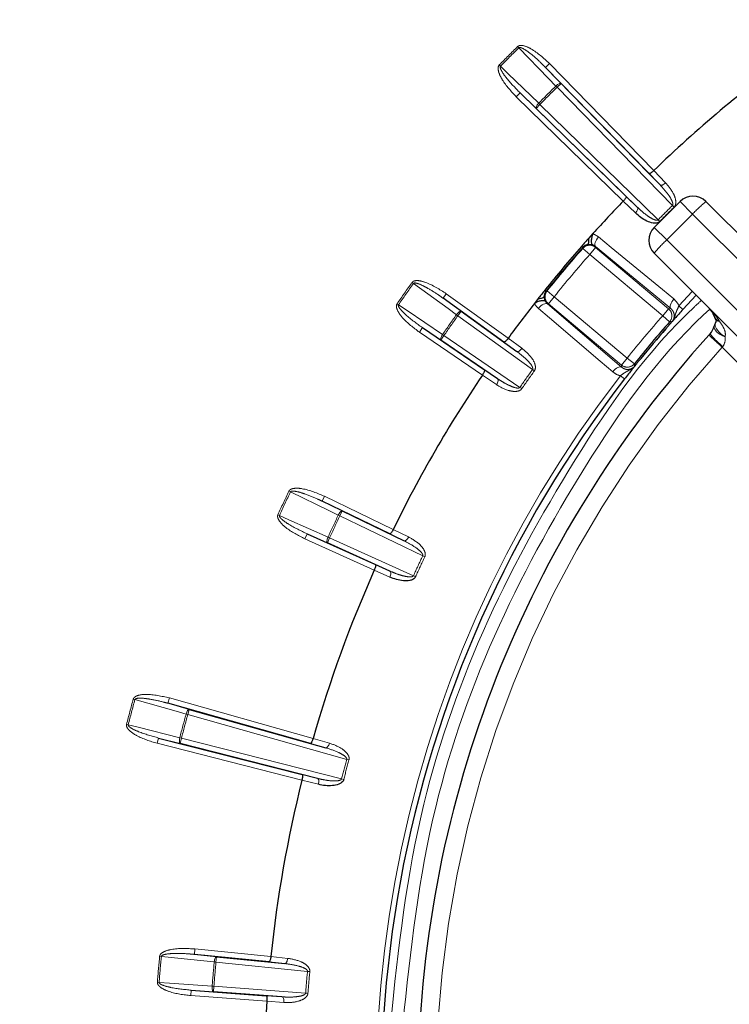
# Model space of a CAD drawing. Units: millimetres. Extents: x 14 to 2145, y 14 to 1383.
# Drawn here: x 758 to 778, y 538 to 565 of the extents above; entities that cross this region are included whole.
import ezdxf

# ---------------------------------------------------------------- set-up
doc = ezdxf.new("R2010")
doc.units = ezdxf.units.MM
doc.linetypes.add('PHANTOM', pattern=[12.7, 6.35, -1.27, 1.27, -1.27, 1.27, -1.27])
doc.styles.add('SLDTEXTSTYLE0', font='TXT', dxfattribs={"width": 0.75})
doc.dimstyles.new('SLDDIMSTYLE1', dxfattribs={"dimtxt": 11.90625, "dimasz": 12.7, "dimexe": 0, "dimexo": 0.0625, "dimgap": 2.976562, "dimtad": 0, "dimtih": 1, "dimtoh": 1, "dimdec": 1, "dimrnd": 1e-09, "dimzin": 12, "dimdsep": 46, "dimtxsty": 'SLDTEXTSTYLE0', "dimsah": 1, "dimcen": 0.09, "dimadec": 0, "dimazin": 3, "dimtfac": 1, "dimtdec": 1, "dimtofl": 0, "dimtmove": 0, "dimatfit": 3, "dimfxl": 0, "dimfrac": 2, "dimtolj": 1, "dimtzin": 12, "dimarcsym": 0})

# ---------------------------------------------------------------- blocks, each defined once
blk = doc.blocks.new('_D_6')
at = {"color": 7, "linetype": 'Continuous', "lineweight": 18, "ltscale": 5}
for p, q in [((820.367, 814.35), (657.208, 814.35)), ((663.558, 814.35), (663.558, 592.465)), ((654.761, 590.05), (651.139, 590.05)), ((651.139, 590.05), (651.139, 571.133)), ((672.355, 590.05), (675.977, 590.05)), ((675.977, 590.05), (675.977, 571.133)), ((651.139, 571.133), (654.761, 571.133)), ((675.977, 571.133), (672.355, 571.133)), ((663.558, 330.957), (663.558, 552.843)), ((819.69, 330.957), (657.208, 330.957))]:
    blk.add_line(p, q, dxfattribs=at)
for points in [[(663.558, 814.35), (661.653, 801.65), (665.463, 801.65)], [(663.558, 330.957), (665.463, 343.657), (661.653, 343.657)]]:
    blk.add_solid(points, dxfattribs=at)
at = {"color": 7, "linetype": 'Continuous', "lineweight": 18, "ltscale": 5, "char_height": 11.9062, "attachment_point": 1, "style": 'SLDTEXTSTYLE0'}
for s, insert in [('19', (654.761, 586.48)), ('483.4', (643.769, 568.191))]:
    blk.add_mtext(s, dxfattribs=dict(at, insert=insert))
blk = doc.blocks.new('_D_7')
at = {"color": 7, "linetype": 'Continuous', "lineweight": 18, "ltscale": 5}
for p, q in [((820.367, 814.35), (614.174, 814.35)), ((620.524, 814.35), (620.524, 534.665)), ((605.134, 532.25), (601.512, 532.25)), ((601.512, 532.25), (601.512, 513.333)), ((635.914, 532.25), (639.535, 532.25)), ((639.535, 532.25), (639.535, 513.333)), ((601.512, 513.333), (605.134, 513.333)), ((639.535, 513.333), (635.914, 513.333)), ((620.524, 215.357), (620.524, 495.043)), ((759.19, 215.357), (614.174, 215.357))]:
    blk.add_line(p, q, dxfattribs=at)
for points in [[(620.524, 814.35), (618.619, 801.65), (622.429, 801.65)], [(620.524, 215.357), (622.429, 228.057), (618.619, 228.057)]]:
    blk.add_solid(points, dxfattribs=at)
at = {"color": 7, "linetype": 'Continuous', "lineweight": 18, "ltscale": 5, "char_height": 11.9062, "attachment_point": 1, "style": 'SLDTEXTSTYLE0'}
for s, insert in [('23.6', (605.134, 528.68)), ('599', (607.328, 510.391))]:
    blk.add_mtext(s, dxfattribs=dict(at, insert=insert))

msp = doc.modelspace()

# ---------------------------------------------------------------- linework, layer by layer
at = {"color": 8, "linetype": 'PHANTOM', "lineweight": 18, "ltscale": 5}
for p, q in [((771.943546, 564.555832), (771.910304, 564.58967)), ((771.441387, 564.053674), (771.407549, 564.086915)), ((772.673071, 564.019371), (772.780451, 564.124098)), ((772.780451, 564.124098), (775.631622, 561.200679)), ((772.673071, 564.019371), (773.096219, 563.582967)), ((772.988839, 563.47824), (772.955589, 563.51207)), ((773.096219, 563.582967), (772.988839, 563.47824)), ((771.977848, 563.324148), (771.873122, 563.216768)), ((774.79654, 560.365597), (771.873122, 563.216768)), ((772.414252, 562.901), (771.977848, 563.324148)), ((776.141023, 560.24618), (772.988839, 563.47824)), ((772.518979, 563.00838), (772.414252, 562.901)), ((772.518979, 563.00838), (772.485149, 563.04163)), ((772.518979, 563.00838), (775.751039, 559.856196)), ((775.803136, 560.807458), (775.501023, 561.119759)), ((775.631511, 561.200572), (775.954578, 560.866609)), ((775.13061, 560.042641), (774.796648, 560.365708)), ((774.87746, 560.496196), (775.189761, 560.194084)), ((776.691618, 560.012708), (776.350403, 560.353923)), ((776.691618, 560.012708), (775.984511, 559.305602)), ((776.185483, 560.200992), (776.141023, 560.24618)), ((794.625499, 542.078827), (776.691618, 560.012708)), ((775.796227, 559.811736), (775.751039, 559.856196)), ((773.966478, 559.47658), (774.121084, 559.390263)), ((775.643296, 559.646816), (775.984511, 559.305602)), ((775.984511, 559.305602), (793.918392, 541.37172)), ((773.657991, 559.129844), (773.690267, 559.10151)), ((773.880196, 558.909371), (773.692257, 559.074173)), ((774.040868, 559.100853), (773.880196, 558.909371)), ((774.038799, 559.127942), (773.961609, 559.170195)), ((776.096606, 557.429556), (774.038799, 559.127942)), ((774.040868, 559.100853), (776.037911, 557.425135)), ((775.877239, 557.233653), (773.880196, 558.909371)), ((769.020569, 558.142486), (769.059168, 558.114917)), ((769.958151, 557.834482), (769.870507, 557.712758)), ((769.958151, 557.834482), (771.649014, 556.617031)), ((772.654745, 557.934221), (772.688253, 557.907356)), ((772.71552, 557.910143), (772.910454, 557.753677)), ((776.321008, 557.503672), (776.685084, 557.897921)), ((769.870507, 557.712758), (770.362774, 557.356138)), ((772.910454, 557.753677), (772.749781, 557.562195)), ((772.910454, 557.753677), (774.907496, 556.077959)), ((768.612756, 557.560069), (768.651864, 557.533226)), ((770.362774, 557.356138), (770.27513, 557.234414)), ((772.722744, 557.559529), (774.752663, 555.827906)), ((774.746824, 555.886477), (772.749781, 557.562195)), ((775.877239, 557.233653), (776.037911, 557.425135)), ((776.427845, 557.406665), (776.321008, 557.503672)), ((770.236523, 557.261973), (770.27513, 557.234414)), ((772.315862, 555.76505), (770.27513, 557.234414)), ((776.064886, 557.068518), (775.877239, 557.233653)), ((769.222857, 556.784373), (769.307264, 556.908364)), ((770.945196, 555.611875), (769.222857, 556.784373)), ((769.810742, 556.567755), (769.307264, 556.908364)), ((769.89515, 556.691746), (769.810742, 556.567755)), ((769.856048, 556.718599), (769.89515, 556.691746)), ((769.89515, 556.691746), (771.973872, 555.276638)), ((771.885968, 556.259411), (771.534383, 556.514737)), ((771.648923, 556.616906), (772.024894, 556.343869)), ((777.517572, 556.392264), (777.502254, 556.373645)), ((793.220965, 540.654934), (777.502254, 556.373645)), ((774.746824, 555.886477), (774.907496, 556.077959)), ((774.907496, 556.077959), (775.102707, 555.921838)), ((771.002114, 555.754579), (771.362292, 555.511524)), ((772.315862, 555.76505), (772.367468, 555.728234)), ((771.330443, 555.35209), (770.945283, 555.612003)), ((774.832725, 555.505675), (774.718639, 555.594043)), ((771.973872, 555.276638), (772.026117, 555.240735)), ((765.655905, 552.438654), (765.698706, 552.418206)), ((766.632728, 552.298139), (766.567553, 552.163044)), ((766.632728, 552.298139), (768.509311, 551.392798)), ((766.567553, 552.163044), (767.114267, 551.897324)), ((765.355424, 551.794269), (765.398599, 551.774625)), ((767.006286, 551.782666), (767.049092, 551.762229)), ((767.114267, 551.897324), (767.049092, 551.762229)), ((769.313973, 550.669558), (767.049092, 551.762229)), ((768.509243, 551.392659), (768.926915, 551.189057)), ((766.090954, 551.1363), (766.152548, 551.273064)), ((767.990729, 550.280696), (766.090954, 551.1363)), ((766.707524, 551.025059), (766.152548, 551.273064)), ((766.769118, 551.161823), (766.707524, 551.025059)), ((766.725948, 551.181478), (766.769118, 551.161823)), ((766.769118, 551.161823), (769.06199, 550.129179)), ((768.804765, 551.081758), (768.414185, 551.272153)), ((769.313973, 550.669558), (769.371189, 550.642263)), ((768.022003, 550.431116), (768.418915, 550.254298)), ((768.415235, 550.091755), (767.990792, 550.280838)), ((769.06199, 550.129179), (769.119677, 550.102894)), ((761.446594, 546.742185), (761.400887, 546.754869)), ((762.346612, 546.642358), (762.387243, 546.786745)), ((762.346612, 546.642358), (762.931272, 546.475996)), ((762.387243, 546.786745), (766.318139, 545.680575)), ((762.890641, 546.33161), (762.844931, 546.344282)), ((762.931272, 546.475996), (762.890641, 546.33161)), ((767.236543, 545.108656), (762.890641, 546.33161)), ((761.262791, 546.056223), (761.216866, 546.068092)), ((762.092143, 545.692667), (762.055137, 545.547309)), ((766.012477, 544.539832), (762.055137, 545.547309)), ((762.681654, 545.544411), (762.092143, 545.692667)), ((762.71866, 545.689769), (762.672738, 545.701649)), ((762.71866, 545.689769), (762.681654, 545.544411)), ((762.71866, 545.689769), (767.093798, 544.575927)), ((766.663284, 545.425793), (766.245497, 545.545197)), ((766.318096, 545.680426), (766.764862, 545.55274)), ((767.29764, 545.091751), (767.236543, 545.108656)), ((766.017257, 544.693394), (766.438773, 544.587907)), ((766.463269, 544.427179), (766.012515, 544.539982)), ((767.155162, 544.560018), (767.093798, 544.575927)), ((763.087867, 539.928628), (763.072827, 539.779389)), ((763.087867, 539.928628), (765.160923, 539.719715)), ((762.121895, 539.726576), (762.169108, 539.722)), ((763.072827, 539.779389), (763.677453, 539.716681)), ((763.615199, 539.572006), (763.662413, 539.567443)), ((763.677453, 539.716681), (763.662413, 539.567443)), ((766.164421, 539.315302), (763.662413, 539.567443)), ((765.544941, 539.528484), (765.112796, 539.573811)), ((765.160907, 539.719561), (765.623026, 539.67109)), ((766.164421, 539.315302), (766.227521, 539.309222)), ((762.059927, 539.018281), (762.107218, 539.014589)), ((762.976138, 538.651559), (762.987242, 538.801142)), ((763.593571, 538.757906), (762.987242, 538.801142)), ((763.557385, 538.911193), (763.604675, 538.907488)), ((763.604675, 538.907488), (763.593571, 538.757906)), ((763.604675, 538.907488), (766.112455, 538.721329)), ((765.053977, 538.497316), (762.976138, 538.651559)), ((765.031917, 538.64936), (765.465368, 538.618957)), ((765.517503, 538.464959), (765.053988, 538.49747)), ((766.112455, 538.721329), (766.175652, 538.71636))]:
    msp.add_line(p, q, dxfattribs=at)
at = {"color": 7, "linetype": 'Continuous', "lineweight": 25, "ltscale": 5}
for p, q in [((775.501023, 561.119759), (772.673071, 564.019371)), ((773.096219, 563.582967), (775.803136, 560.807458)), ((771.977848, 563.324148), (774.87746, 560.496196)), ((775.189761, 560.194084), (772.414252, 562.901)), ((775.631622, 561.200679), (775.631511, 561.200572)), ((774.796648, 560.365708), (774.79654, 560.365597)), ((776.350403, 560.353923), (775.643296, 559.646816)), ((777.05751, 560.353923), (794.973763, 542.43767)), ((773.966478, 559.47658), (773.855079, 559.352436)), ((793.559549, 541.023457), (775.643296, 558.939709)), ((771.534383, 556.514737), (769.870507, 557.712758)), ((772.469759, 557.701475), (772.366844, 557.570211)), ((776.427873, 557.406639), (776.787202, 557.795803)), ((770.362774, 557.356138), (771.885968, 556.259411)), ((769.307264, 556.908364), (771.002114, 555.754579)), ((776.082784, 557.016064), (776.080029, 557.013043)), ((771.362292, 555.511524), (769.810742, 556.567755)), ((771.649014, 556.617031), (771.648923, 556.616906)), ((777.137777, 556.703064), (777.170589, 556.739246)), ((775.159969, 555.916558), (775.157472, 555.913321)), ((770.945283, 555.612003), (770.945196, 555.611875)), ((768.414185, 551.272153), (766.567553, 552.163044)), ((767.114267, 551.897324), (768.804765, 551.081758)), ((768.509311, 551.392798), (768.509243, 551.392659)), ((766.152548, 551.273064), (768.022003, 550.431116)), ((768.418915, 550.254298), (766.707524, 551.025059)), ((767.990792, 550.280838), (767.990729, 550.280696)), ((766.245497, 545.545197), (762.346612, 546.642358)), ((762.931272, 546.475996), (766.663284, 545.425793)), ((762.092143, 545.692667), (766.017257, 544.693394)), ((766.438773, 544.587907), (762.681654, 545.544411)), ((766.318139, 545.680575), (766.318096, 545.680426)), ((766.012515, 544.539982), (766.012477, 544.539832)), ((765.112796, 539.573811), (763.072827, 539.779389)), ((763.677453, 539.716681), (765.544941, 539.528484)), ((765.160923, 539.719715), (765.160907, 539.719561)), ((762.987242, 538.801142), (765.031917, 538.64936)), ((765.465368, 538.618957), (763.593571, 538.757906)), ((765.053988, 538.49747), (765.053977, 538.497316))]:
    msp.add_line(p, q, dxfattribs=at)
at = {"color": 8, "linetype": 'PHANTOM', "lineweight": 18, "ltscale": 5, "flags": 128}
for points in [[(772.955589, 563.51207), (772.757471, 563.716397), (771.943546, 564.555832)], [(771.441387, 564.053674), (771.645714, 563.855556), (772.485149, 563.04163)], [(773.096219, 563.582967), (773.087569, 563.5874), (773.075159, 563.587676), (773.059461, 563.583783), (773.041073, 563.575871), (773.020696, 563.56424), (772.999106, 563.549334), (772.977124, 563.531721), (772.955589, 563.51207)], [(772.485149, 563.04163), (772.465499, 563.020095), (772.447885, 562.998114), (772.432979, 562.976523), (772.421348, 562.956146), (772.413436, 562.937758), (772.409544, 562.92206), (772.409819, 562.90965), (772.414252, 562.901)], [(775.954578, 560.866609), (775.932837, 560.847253), (775.910249, 560.830362), (775.887671, 560.816577), (775.86596, 560.80642), (775.84594, 560.800277), (775.828371, 560.798382), (775.81392, 560.800807), (775.803136, 560.807458)], [(775.13061, 560.042641), (775.149966, 560.064382), (775.166857, 560.08697), (775.180643, 560.109548), (775.190799, 560.131259), (775.196942, 560.151279), (775.198837, 560.168848), (775.196413, 560.183299), (775.189761, 560.194084)], [(774.121084, 559.390263), (774.091254, 559.351549), (774.065582, 559.311601), (774.045053, 559.271954), (774.030456, 559.23413), (774.022351, 559.199582), (774.021051, 559.169638), (774.026605, 559.145448), (774.038799, 559.127942)], [(774.121084, 559.390263), (774.47068, 559.101809), (775.869096, 557.947991), (776.179156, 557.692169)], [(773.692257, 559.074173), (773.691367, 559.08639), (773.690267, 559.10151)], [(774.038799, 559.127942), (774.039676, 559.116453), (774.040868, 559.100853)], [(770.236523, 557.261973), (770.006044, 557.428945), (769.059168, 558.114917)], [(772.688253, 557.907356), (772.696669, 557.908217), (772.71552, 557.910143)], [(772.722744, 557.559529), (772.703386, 557.568498), (772.6786, 557.569767), (772.649337, 557.563287), (772.616721, 557.549306), (772.582007, 557.528363), (772.546526, 557.501261), (772.511643, 557.469042), (772.478697, 557.432943)], [(776.179156, 557.692169), (776.149269, 557.653432), (776.12354, 557.613447), (776.102959, 557.573755), (776.088317, 557.535883), (776.08018, 557.501288), (776.078859, 557.471303), (776.084405, 557.447081), (776.096606, 557.429556)], [(768.651864, 557.533226), (768.887596, 557.373755), (769.856048, 556.718599)], [(770.236523, 557.261973), (770.254335, 557.285054), (770.272938, 557.306207), (770.291625, 557.324624), (770.309684, 557.339606), (770.326426, 557.350581), (770.341215, 557.357132), (770.353487, 557.359008), (770.362774, 557.356138)], [(774.508374, 555.701008), (774.163591, 555.995218), (772.784471, 557.172029), (772.478697, 557.432943)], [(772.749781, 557.562195), (772.734211, 557.560661), (772.722744, 557.559529)], [(776.037911, 557.425135), (776.072339, 557.427733), (776.096606, 557.429556)], [(776.129392, 557.07312), (776.120857, 557.072514), (776.071218, 557.068972), (776.064886, 557.068518)], [(777.319952, 557.04794), (777.30922, 557.011379), (777.314842, 556.944839), (777.347815, 556.87138), (777.406158, 556.795419), (777.486362, 556.721521), (777.583606, 556.65413)], [(777.583606, 556.65413), (777.513506, 556.685039), (777.450082, 556.719717), (777.394985, 556.757261), (777.349651, 556.796692), (777.315261, 556.836985), (777.29271, 556.877089), (777.282585, 556.91596), (777.285151, 556.952586)], [(769.810742, 556.567755), (769.804869, 556.575501), (769.802435, 556.587674), (769.803532, 556.603811), (769.808119, 556.623298), (769.816021, 556.645392), (769.826937, 556.669251), (769.840451, 556.693967), (769.856048, 556.718599)], [(771.885968, 556.259411), (771.897741, 556.254725), (771.912394, 556.254837), (771.92937, 556.259743), (771.948025, 556.269256), (771.967651, 556.283016), (771.987504, 556.3005), (772.00683, 556.321044), (772.024894, 556.343869)], [(774.752663, 555.827906), (774.733285, 555.836878), (774.708468, 555.838135), (774.679168, 555.831627), (774.646512, 555.817606), (774.611757, 555.79661), (774.576242, 555.769449), (774.541333, 555.737168), (774.508374, 555.701008)], [(774.752663, 555.827906), (774.750244, 555.852121), (774.746824, 555.886477)], [(775.102707, 555.921838), (775.103986, 555.909467), (775.109122, 555.859964), (775.109377, 555.857513)], [(771.362292, 555.511524), (771.370722, 555.502064), (771.375628, 555.488256), (771.376824, 555.470626), (771.374265, 555.449842), (771.368048, 555.426693), (771.358408, 555.402058), (771.345713, 555.376871), (771.330443, 555.35209)], [(767.006286, 551.782666), (766.750314, 551.907079), (765.698706, 552.418206)], [(765.398599, 551.774625), (765.658441, 551.658511), (766.725948, 551.181478)], [(767.006286, 551.782666), (767.019819, 551.808489), (767.034467, 551.832551), (767.049672, 551.853934), (767.064855, 551.871824), (767.079437, 551.88554), (767.092864, 551.894558), (767.104623, 551.898537), (767.114267, 551.897324)], [(766.707524, 551.025059), (766.700395, 551.031667), (766.695884, 551.043232), (766.694162, 551.059315), (766.695296, 551.079302), (766.699241, 551.102432), (766.705848, 551.127825), (766.714864, 551.154512), (766.725948, 551.181478)], [(768.804765, 551.081758), (768.817173, 551.079188), (768.831584, 551.081843), (768.84745, 551.089622), (768.86417, 551.10223), (768.881109, 551.119189), (768.897624, 551.139854), (768.913088, 551.163442), (768.926915, 551.189057)], [(768.418915, 550.254298), (768.428859, 550.246445), (768.436088, 550.233699), (768.440327, 550.216545), (768.441416, 550.195632), (768.439313, 550.171755), (768.434098, 550.14582), (768.425969, 550.118812), (768.415235, 550.091755)], [(762.844931, 546.344282), (762.571192, 546.422176), (761.446594, 546.742185)], [(762.931272, 546.475996), (762.921564, 546.47551), (762.910678, 546.469543), (762.89903, 546.458323), (762.887062, 546.442277), (762.87523, 546.422016), (762.863985, 546.398312), (762.853755, 546.372067), (762.844931, 546.344282)], [(761.262791, 546.056223), (761.538803, 545.986812), (762.672738, 545.701649)], [(762.672738, 545.701649), (762.666488, 545.673174), (762.662224, 545.64533), (762.660111, 545.61918), (762.660227, 545.595717), (762.662568, 545.575837), (762.667046, 545.560296), (762.67349, 545.549686), (762.681654, 545.544411)], [(766.764862, 545.55274), (766.755712, 545.525107), (766.744595, 545.499185), (766.731935, 545.475957), (766.718211, 545.456306), (766.703945, 545.440976), (766.689677, 545.430551), (766.67595, 545.425425), (766.663284, 545.425793)], [(766.463269, 544.427179), (766.469161, 544.455685), (766.472495, 544.483692), (766.473145, 544.510138), (766.471085, 544.534019), (766.466395, 544.554428), (766.459251, 544.57059), (766.449926, 544.581893), (766.438773, 544.587907)], [(763.615199, 539.572006), (763.332112, 539.601369), (762.169108, 539.722)], [(763.615199, 539.572006), (763.619084, 539.600901), (763.624619, 539.628521), (763.631593, 539.653815), (763.639741, 539.675819), (763.648753, 539.693695), (763.658286, 539.706762), (763.667975, 539.714523), (763.677453, 539.716681)], [(765.544941, 539.528484), (765.55748, 539.530313), (765.570113, 539.537736), (765.582362, 539.550473), (765.593761, 539.568039), (765.603879, 539.589769), (765.61233, 539.614836), (765.618794, 539.642291), (765.623026, 539.67109)], [(762.107218, 539.014589), (762.391103, 538.994348), (763.557385, 538.911193)], [(763.593571, 538.757906), (763.584612, 538.761677), (763.576417, 538.771002), (763.569299, 538.785526), (763.563528, 538.804695), (763.559324, 538.82778), (763.556848, 538.853901), (763.556193, 538.882063), (763.557385, 538.911193)], [(765.465368, 538.618957), (765.477399, 538.614979), (765.488551, 538.605475), (765.498402, 538.590805), (765.506578, 538.571526), (765.512768, 538.54837), (765.516738, 538.522215), (765.518336, 538.494055), (765.517503, 538.464959)]]:
    msp.add_lwpolyline(points, dxfattribs=at)
at = {"color": 8, "linetype": 'PHANTOM', "lineweight": 18, "ltscale": 25}
for centre, radius, start, end in [((799.935789, 536.061431), 39.991102, 134.4906617, 135.5093383), ((799.935789, 536.061431), 39.943668, 134.4906617, 135.5093383), ((799.935789, 536.061431), 38.489853, 134.5048111, 135.4951889), ((799.935789, 536.061431), 38.442419, 134.5048111, 135.4951889), ((779.321806, 557.559081), 3.596968, 129.0133467, 136.989088), ((799.935789, 536.061431), 33.927761, 134.5343019, 135.4656981), ((799.935789, 536.061431), 33.864368, 134.5343019, 135.4656981), ((778.438138, 556.675413), 3.596968, 133.010912, 140.9866533), ((799.935789, 536.061431), 34.923812, 138.7211678, 141.2788322), ((799.935789, 536.061431), 34.904288, 138.752736, 141.247264), ((773.880205, 558.909247), 0.250051, 50.0198908, 138.7328453), ((799.935789, 536.061431), 34.654326, 138.752736, 141.247264), ((799.935789, 536.061431), 37.991102, 144.4638492, 145.5361508), ((799.935789, 536.061431), 37.943668, 144.4638492, 145.5361508), ((772.910577, 557.753689), 0.250051, 141.2671547, 229.9801092), ((775.877111, 557.233644), 0.250052, 318.6723331, 49.978952), ((799.935789, 536.061431), 36.489853, 144.479212, 145.520788), ((799.935789, 536.061431), 36.442419, 144.479212, 145.520788), ((799.935789, 536.061431), 32.04804, 138.6512851, 141.3487149), ((777.522341, 557.330838), 0.26584, 200.874812, 249.125188), ((777.433649, 557.224377), 0.142058, 211.3544476, 267.5655053), ((799.935789, 536.061431), 31.750076, 138.7151433, 141.2848567), ((682.733619, 451.885675), 141.063213, 47.7925591, 47.99210478), ((779.177057, 558.398732), 2.603806, 219.5930596, 230.4069404), ((799.929618, 536.067601), 30.254291, 137.8418752, 179.111136), ((799.935789, 536.061431), 33.927761, 144.4965398, 145.5034602), ((799.935789, 536.061431), 33.864368, 144.4965398, 145.5034602), ((774.907484, 556.078087), 0.250052, 230.021048, 321.3276669), ((799.935789, 536.061431), 31.897141, 142.2394765, 252.1993684), ((799.935789, 536.061431), 37.991102, 154.4638492, 155.5361508), ((799.935789, 536.061431), 37.943668, 154.4638492, 155.5361508), ((799.935789, 536.061431), 36.489853, 154.479212, 155.520788), ((799.935789, 536.061431), 36.442419, 154.479212, 155.520788), ((799.935789, 536.061431), 33.927761, 154.4965398, 155.5034602), ((799.935789, 536.061431), 33.864368, 154.4965398, 155.5034602), ((799.935789, 536.061431), 39.991102, 164.4906617, 165.5093383), ((799.935789, 536.061431), 39.943668, 164.4906617, 165.5093383), ((799.935789, 536.061431), 38.489853, 164.5048111, 165.4951889), ((799.935789, 536.061431), 38.442419, 164.5048111, 165.4951889), ((799.935789, 536.061431), 33.927761, 164.5343019, 165.4656981), ((799.935789, 536.061431), 33.864368, 164.5343019, 165.4656981), ((799.935789, 536.061431), 37.991102, 174.4638492, 175.5361508), ((799.935789, 536.061431), 37.943668, 174.4638492, 175.5361508), ((799.935789, 536.061431), 36.489853, 174.479212, 175.520788), ((799.935789, 536.061431), 36.442419, 174.479212, 175.520788), ((799.935789, 536.061431), 33.927761, 174.4965398, 175.5034602), ((799.935789, 536.061431), 33.864368, 174.4965398, 175.5034602)]:
    msp.add_arc(centre, radius, start, end, dxfattribs=at)
at = {"color": 7, "linetype": 'Continuous', "lineweight": 25, "ltscale": 25}
for centre, radius, start, end in [((799.935789, 536.061431), 34.96676, 126.0053755, 134.0323866), ((799.935789, 536.061431), 34.96676, 135.9676134, 137.9606964), ((776.703956, 560.00037), 0.5, 45, 135), ((775.99685, 559.293263), 0.5, 135, 225), ((799.935789, 536.061431), 34.96676, 138.2340079, 138.7211678), ((799.935789, 536.061431), 34.96676, 138.7211678, 141.2788322), ((799.935789, 536.061431), 34.96676, 141.2788322, 141.7659921), ((799.935789, 536.061431), 34.96676, 142.0393036, 143.9946245), ((776.800475, 557.075424), 0.5, 18.746122, 45), ((799.935789, 536.061431), 31.798078, 138.6512851, 141.3487149), ((777.747427, 557.3968), 0.5, 198.746122, 209.7392959), ((777.769826, 556.829747), 0.5, 153.9798064, 165.7781379), ((799.935789, 536.061431), 31.750038, 139.0284944, 140.9586665), ((776.800475, 557.075424), 0.5, 317.7508766, 345.7781379), ((799.935789, 536.061431), 30.754291, 137.8418752, 179.111136), ((799.935789, 536.061431), 31.752795, 142.2394765, 251.6881059), ((799.935789, 536.061431), 34.96676, 146.0053755, 153.9946245), ((799.935789, 536.061431), 34.96676, 156.0053755, 164.0323866), ((799.935789, 536.061431), 34.96676, 165.9676134, 173.9946245), ((799.935789, 536.061431), 34.96676, 176.0053755, 183.9946245)]:
    msp.add_arc(centre, radius, start, end, dxfattribs=at)
at = {"color": 8, "linetype": 'PHANTOM', "lineweight": 18, "ltscale": 25}
for start_param, end_param in [(4.254172368, 4.71238898), (3.189604508, 3.678772497)]:
    msp.add_ellipse((776.800475, 557.075424), major_axis=(-0.700936, 0.700936), ratio=0.50440151, start_param=start_param, end_param=end_param, dxfattribs=at)
at = {"color": 8, "linetype": 'PHANTOM', "lineweight": 18, "ltscale": 5}
for points, knots in [([(771.910304, 564.58967), (771.920055, 564.597201), (771.941909, 564.61408), (771.996061, 564.624468), (772.113163, 564.611226), (772.40678, 564.472729), (772.621412, 564.27248), (772.780451, 564.124098)], [0, 0, 0, 0, 0.035270022, 0.079050919, 0.154807148, 0.373723816, 1, 1, 1, 1]), ([(771.943546, 564.555832), (771.94594, 564.557735), (771.951034, 564.561781), (771.967195, 564.565746), (772.001304, 564.561048), (772.091494, 564.521662), (772.190482, 564.451955), (772.370642, 564.310681), (772.521952, 564.172368), (772.642932, 564.049884), (772.673071, 564.019371)], [0, 0, 0, 0, 0.009693049, 0.020615325, 0.052153131, 0.118568498, 0.33725944, 0.441912472, 0.860968584, 1, 1, 1, 1]), ([(771.873122, 563.216768), (771.734936, 563.364731), (771.542294, 563.571002), (771.397707, 563.853193), (771.372419, 563.979087), (771.37927, 564.040215), (771.392659, 564.07052), (771.404849, 564.083942), (771.407549, 564.086915)], [0, 0, 0, 0, 0.582272745, 0.811731759, 0.907238742, 0.947615749, 0.988395442, 1, 1, 1, 1]), ([(771.977848, 563.324148), (771.844399, 563.46022), (771.660637, 563.647592), (771.490584, 563.882429), (771.441466, 563.979771), (771.432263, 564.020057), (771.433062, 564.037805), (771.436237, 564.047658), (771.44007, 564.052136), (771.441387, 564.053674)], [0, 0, 0, 0, 0.616866986, 0.849433214, 0.93656887, 0.967831559, 0.981219584, 0.993549398, 1, 1, 1, 1]), ([(775.803136, 560.807458), (775.888206, 560.713878), (776.013248, 560.576326), (776.123368, 560.396023), (776.154287, 560.308218), (776.153425, 560.272736), (776.150088, 560.259509), (776.145866, 560.251356), (776.141987, 560.247211), (776.141023, 560.24618)], [0, 0, 0, 0, 0.559034004, 0.821709143, 0.934736164, 0.961189445, 0.975501905, 0.993910438, 1, 1, 1, 1]), ([(775.954578, 560.866609), (776.036929, 560.768815), (776.160443, 560.622139), (776.236583, 560.404872), (776.234178, 560.287373), (776.210644, 560.229561), (776.192807, 560.209308), (776.185483, 560.200992)], [0, 0, 0, 0, 0.514775015, 0.772077393, 0.901282709, 0.959468601, 1, 1, 1, 1]), ([(775.751039, 559.856196), (775.747152, 559.853147), (775.740608, 559.848015), (775.720569, 559.842466), (775.680128, 559.845494), (775.594426, 559.878131), (775.465531, 559.957873), (775.322187, 560.069831), (775.229676, 560.156632), (775.189761, 560.194084)], [0, 0, 0, 0, 0.021072626, 0.035474895, 0.089092233, 0.19500009, 0.437739924, 0.757401637, 1, 1, 1, 1]), ([(773.961609, 559.170195), (773.956903, 559.171686), (773.947647, 559.17462), (773.931178, 559.178591), (773.913368, 559.181721), (773.88979, 559.184149), (773.85951, 559.184371), (773.838184, 559.180978), (773.826762, 559.17916)], [0, 0, 0, 0, 0.127329003, 0.250468146, 0.374462127, 0.50425572, 0.734476458, 1, 1, 1, 1]), ([(769.020569, 558.142486), (769.028867, 558.151591), (769.047463, 558.171996), (769.09898, 558.1916), (769.216544, 558.198835), (769.529718, 558.11327), (769.775779, 557.953155), (769.958151, 557.834482)], [0, 0, 0, 0, 0.0352643458, 0.0790327097, 0.1547542083, 0.3735324719, 1, 1, 1, 1]), ([(769.059168, 558.114917), (769.061197, 558.117205), (769.06551, 558.122072), (769.080735, 558.128776), (769.115126, 558.130056), (769.210714, 558.106894), (769.320185, 558.055416), (769.521856, 557.947579), (769.694883, 557.837518), (769.83532, 557.737754), (769.870507, 557.712758)], [0, 0, 0, 0, 0.0096904052, 0.0206103199, 0.0521347567, 0.1185133344, 0.3370558027, 0.4415723285, 0.8600814218, 1, 1, 1, 1]), ([(772.688253, 557.907356), (772.684902, 557.90299), (772.672718, 557.887114), (772.661973, 557.867618), (772.643748, 557.826271), (772.636512, 557.794276), (772.635559, 557.761967), (772.635484, 557.759451)], [0, 0, 0, 0, 0.090220991, 0.328120238, 0.386834013, 0.952247727, 1, 1, 1, 1]), ([(768.396355, 537.516832), (768.604911, 539.548015), (768.995137, 543.348514), (770.832429, 548.675781), (773.396678, 553.332352), (775.502162, 556.350881), (776.87365, 557.597244), (776.932385, 557.65062)], [0, 0, 0, 0, 0.2738144108, 0.5123276675, 0.7508405984, 0.9893295975, 1, 1, 1, 1]), ([(772.478697, 557.432943), (772.445977, 557.465082), (772.403599, 557.506706), (772.373666, 557.558425), (772.366844, 557.570211)], [0, 0, 0, 0, 0.7721127962, 1, 1, 1, 1]), ([(772.635484, 557.759451), (772.635678, 557.747888), (772.636039, 557.726297), (772.641515, 557.696516), (772.648001, 557.673717), (772.654176, 557.656722), (772.660947, 557.641192), (772.665443, 557.632585), (772.66773, 557.62821)], [0, 0, 0, 0, 0.265490395, 0.495741397, 0.625520708, 0.749509034, 0.872653523, 1, 1, 1, 1]), ([(772.66773, 557.62821), (772.671082, 557.62231), (772.685921, 557.596194), (772.706677, 557.575527), (772.722744, 557.559529)], [0, 0, 0, 0, 0.225893522, 1, 1, 1, 1]), ([(776.179156, 557.692169), (776.223383, 557.648231), (776.279936, 557.592046), (776.313658, 557.519488), (776.321008, 557.503672)], [0, 0, 0, 0, 0.782031959, 1, 1, 1, 1]), ([(769.222857, 556.784373), (769.060996, 556.905986), (768.835351, 557.075523), (768.643792, 557.328193), (768.596947, 557.447753), (768.593039, 557.509139), (768.600942, 557.54132), (768.610611, 557.556665), (768.612756, 557.560069)], [0, 0, 0, 0, 0.582261973, 0.811718527, 0.907222496, 0.947599033, 0.988378259, 1, 1, 1, 1]), ([(769.307264, 556.908364), (769.15214, 557.019092), (768.938532, 557.171567), (768.730151, 557.37317), (768.664819, 557.460461), (768.648735, 557.498525), (768.646428, 557.516142), (768.647837, 557.5264), (768.650834, 557.53148), (768.651864, 557.533226)], [0, 0, 0, 0, 0.616860373, 0.84942592, 0.936559513, 0.967822137, 0.981208467, 0.993539891, 1, 1, 1, 1]), ([(777.164869, 557.411543), (777.110534, 557.362146), (775.75759, 556.132162), (773.678177, 553.149052), (771.141023, 548.542016), (769.323681, 543.271027), (768.938159, 539.510804), (768.732119, 537.501164)], [0, 0, 0, 0, 0.009985627, 0.248642615, 0.487321465, 0.726000481, 1, 1, 1, 1]), ([(776.129392, 557.07312), (776.136575, 557.08197), (776.157732, 557.108035), (776.174769, 557.144887), (776.191244, 557.202738), (776.192793, 557.276159), (776.161829, 557.364502), (776.118628, 557.407591), (776.096606, 557.429556)], [0, 0, 0, 0, 0.071384981, 0.210228989, 0.255238384, 0.477547309, 0.733675688, 1, 1, 1, 1]), ([(776.109728, 557.050065), (776.113749, 557.053863), (776.121384, 557.061074), (776.131864, 557.072488), (776.141416, 557.083993), (776.152439, 557.098849), (776.166439, 557.120809), (776.185056, 557.157937), (776.206971, 557.218657), (776.233474, 557.302799), (776.271555, 557.402106), (776.305062, 557.470923), (776.321008, 557.503672)], [0, 0, 0, 0, 0.0324883, 0.061682963, 0.090981, 0.120306982, 0.170318169, 0.243819036, 0.363638586, 0.552082872, 0.786837714, 1, 1, 1, 1]), ([(777.427615, 557.082447), (777.469386, 557.023306), (777.545476, 556.915577), (777.59592, 556.767643), (777.586776, 556.683348), (777.583606, 556.65413)], [0, 0, 0, 0, 0.442977699, 0.806921027, 1, 1, 1, 1]), ([(771.885968, 556.259411), (771.985945, 556.181958), (772.132898, 556.068113), (772.27255, 555.909578), (772.318193, 555.828447), (772.323482, 555.793351), (772.322484, 555.779746), (772.319736, 555.770986), (772.316633, 555.766232), (772.315862, 555.76505)], [0, 0, 0, 0, 0.559034004, 0.821709143, 0.934736164, 0.961189445, 0.975501905, 0.993910438, 1, 1, 1, 1]), ([(772.024894, 556.343869), (772.122922, 556.261796), (772.269948, 556.1387), (772.382527, 555.93788), (772.400486, 555.821737), (772.387308, 555.760725), (772.373243, 555.737691), (772.367468, 555.728234)], [0, 0, 0, 0, 0.514775015, 0.772077393, 0.901282709, 0.959468601, 1, 1, 1, 1]), ([(774.718639, 555.594043), (774.701788, 555.598536), (774.624476, 555.619146), (774.559324, 555.665083), (774.508374, 555.701008)], [0, 0, 0, 0, 0.217968041, 1, 1, 1, 1]), ([(775.128667, 555.880882), (775.125625, 555.876263), (775.119849, 555.867492), (775.110428, 555.855188), (775.100757, 555.843784), (775.088041, 555.830349), (775.068845, 555.812747), (775.035515, 555.787966), (774.979522, 555.755841), (774.901261, 555.715129), (774.810075, 555.660382), (774.748122, 555.615434), (774.718639, 555.594043)], [0, 0, 0, 0, 0.0324883, 0.061682963, 0.090981, 0.120306982, 0.170318169, 0.243819036, 0.363638586, 0.552082872, 0.786837714, 1, 1, 1, 1]), ([(774.752663, 555.827906), (774.778112, 555.810028), (774.828035, 555.774955), (774.920499, 555.759877), (775.004722, 555.776399), (775.058721, 555.808225), (775.089387, 555.834371), (775.101919, 555.84888), (775.109377, 555.857513)], [0, 0, 0, 0, 0.26629453, 0.522394267, 0.744678333, 0.880043111, 0.928623002, 1, 1, 1, 1]), ([(771.973872, 555.276638), (771.970575, 555.272958), (771.965026, 555.266764), (771.946261, 555.257807), (771.905911, 555.25374), (771.815833, 555.27094), (771.675012, 555.326995), (771.514348, 555.412255), (771.408125, 555.481603), (771.362292, 555.511524)], [0, 0, 0, 0, 0.021072626, 0.035474895, 0.089092233, 0.19500009, 0.437739924, 0.757401637, 1, 1, 1, 1]), ([(772.026117, 555.240735), (772.015924, 555.228743), (771.993019, 555.201799), (771.932495, 555.173034), (771.823158, 555.157066), (771.605392, 555.194848), (771.436534, 555.280536), (771.330719, 555.351903), (771.330443, 555.35209)], [0, 0, 0, 0, 0.0573035748, 0.1287559656, 0.2454995277, 0.482519149, 0.9986496538, 1, 1, 1, 1]), ([(765.655905, 552.438654), (765.662496, 552.449061), (765.677267, 552.472385), (765.724597, 552.500637), (765.839118, 552.528177), (766.162393, 552.498294), (766.432519, 552.383339), (766.632728, 552.298139)], [0, 0, 0, 0, 0.035264346, 0.07903271, 0.154754208, 0.373532472, 1, 1, 1, 1]), ([(765.698706, 552.418206), (765.700306, 552.420812), (765.703709, 552.426354), (765.717538, 552.4356), (765.751185, 552.442832), (765.849342, 552.436621), (765.966089, 552.404934), (766.183422, 552.333755), (766.372932, 552.255412), (766.528559, 552.181551), (766.567553, 552.163044)], [0, 0, 0, 0, 0.009690405, 0.02061032, 0.052134757, 0.118513334, 0.337055803, 0.441572328, 0.860081422, 1, 1, 1, 1]), ([(766.090954, 551.1363), (765.910435, 551.227958), (765.658777, 551.355737), (765.426253, 551.571305), (765.359359, 551.680915), (765.344851, 551.740689), (765.347045, 551.773753), (765.353903, 551.790545), (765.355424, 551.794269)], [0, 0, 0, 0, 0.582261973, 0.811718527, 0.907222496, 0.947599033, 0.988378259, 1, 1, 1, 1]), ([(766.152548, 551.273064), (765.980553, 551.355174), (765.743714, 551.46824), (765.50349, 551.630595), (765.423992, 551.705215), (765.401543, 551.739908), (765.396212, 551.756856), (765.395818, 551.767203), (765.397888, 551.772726), (765.398599, 551.774625)], [0, 0, 0, 0, 0.6168603729, 0.8494259198, 0.936559513, 0.9678221367, 0.9812084668, 0.993539891, 1, 1, 1, 1]), ([(768.926915, 551.189057), (769.037705, 551.125253), (769.203873, 551.029558), (769.349614, 550.851339), (769.387468, 550.740079), (769.385085, 550.677705), (769.375233, 550.652579), (769.371189, 550.642263)], [0, 0, 0, 0, 0.514775015, 0.772077393, 0.901282709, 0.959468601, 1, 1, 1, 1]), ([(768.804765, 551.081758), (768.916673, 551.022843), (769.081162, 550.936245), (769.246222, 550.80437), (769.30526, 550.732397), (769.316563, 550.698752), (769.317943, 550.685181), (769.316757, 550.676076), (769.314527, 550.670855), (769.313973, 550.669558)], [0, 0, 0, 0, 0.559034004, 0.821709143, 0.934736164, 0.961189445, 0.975501905, 0.993910438, 1, 1, 1, 1]), ([(769.06199, 550.129179), (769.059383, 550.124984), (769.054994, 550.11792), (769.038069, 550.10584), (768.999039, 550.094828), (768.907342, 550.096125), (768.758927, 550.126875), (768.585898, 550.182941), (768.469246, 550.23279), (768.418915, 550.254298)], [0, 0, 0, 0, 0.021072626, 0.035474895, 0.089092233, 0.19500009, 0.437739924, 0.757401637, 1, 1, 1, 1]), ([(761.400887, 546.754869), (761.405566, 546.766266), (761.416053, 546.791811), (761.457756, 546.827882), (761.565791, 546.874966), (761.889318, 546.901833), (762.17532, 546.835728), (762.387243, 546.786745)], [0, 0, 0, 0, 0.035270022, 0.079050919, 0.154807148, 0.373723816, 1, 1, 1, 1]), ([(761.446594, 546.742185), (761.447717, 546.74503), (761.450105, 546.751081), (761.462119, 546.762595), (761.494007, 546.775581), (761.591806, 546.786566), (761.712386, 546.775693), (761.939046, 546.743426), (762.139241, 546.699298), (762.305255, 546.653714), (762.346612, 546.642358)], [0, 0, 0, 0, 0.009693049, 0.020615325, 0.052153131, 0.118568498, 0.33725944, 0.441912472, 0.860968584, 1, 1, 1, 1]), ([(762.055137, 545.547309), (761.861483, 545.606355), (761.591515, 545.688671), (761.325204, 545.860762), (761.240357, 545.957146), (761.215726, 546.013509), (761.212169, 546.046449), (761.216014, 546.064167), (761.216866, 546.068092)], [0, 0, 0, 0, 0.582272745, 0.811731759, 0.907238742, 0.947615749, 0.988395442, 1, 1, 1, 1]), ([(762.092143, 545.692667), (761.908537, 545.743783), (761.655708, 545.814171), (761.391019, 545.93252), (761.299812, 545.992261), (761.271698, 546.022548), (761.263516, 546.038319), (761.261339, 546.048438), (761.26242, 546.054233), (761.262791, 546.056223)], [0, 0, 0, 0, 0.616866986, 0.849433214, 0.93656887, 0.967831559, 0.981219584, 0.993549398, 1, 1, 1, 1]), ([(766.764862, 545.55274), (766.885077, 545.509223), (767.065381, 545.443955), (767.239954, 545.293867), (767.296621, 545.190907), (767.305146, 545.129073), (767.299825, 545.102614), (767.29764, 545.091751)], [0, 0, 0, 0, 0.5147750153, 0.7720773934, 0.9012827088, 0.9594686012, 1, 1, 1, 1]), ([(766.663284, 545.425793), (766.783747, 545.387285), (766.960813, 545.330683), (767.146332, 545.229595), (767.21701, 545.169014), (767.234005, 545.137854), (767.237729, 545.124731), (767.238148, 545.11556), (767.236862, 545.11003), (767.236543, 545.108656)], [0, 0, 0, 0, 0.559034004, 0.821709143, 0.934736164, 0.961189445, 0.975501905, 0.993910438, 1, 1, 1, 1]), ([(767.093798, 544.575927), (767.091956, 544.571343), (767.088855, 544.563627), (767.074275, 544.548801), (767.037738, 544.531203), (766.9472, 544.516617), (766.795703, 544.521228), (766.615584, 544.546515), (766.492067, 544.575431), (766.438773, 544.587907)], [0, 0, 0, 0, 0.0210726265, 0.035474895, 0.0890922326, 0.1950000901, 0.4377399235, 0.7574016367, 1, 1, 1, 1]), ([(762.121895, 539.726576), (762.124529, 539.73861), (762.130432, 539.765579), (762.165244, 539.808315), (762.26344, 539.873363), (762.57744, 539.955848), (762.870592, 539.940215), (763.087867, 539.928628)], [0, 0, 0, 0, 0.035264346, 0.07903271, 0.154754208, 0.373532472, 1, 1, 1, 1]), ([(762.169108, 539.722), (762.16972, 539.724996), (762.171022, 539.731368), (762.180855, 539.744786), (762.209999, 539.76309), (762.304362, 539.790825), (762.424905, 539.800978), (762.653476, 539.808424), (762.858352, 539.799622), (763.029856, 539.783443), (763.072827, 539.779389)], [0, 0, 0, 0, 0.009690405, 0.02061032, 0.052134757, 0.118513334, 0.337055803, 0.441572328, 0.860081422, 1, 1, 1, 1]), ([(765.623026, 539.67109), (765.748957, 539.649027), (765.937833, 539.615935), (766.13574, 539.498311), (766.209364, 539.406707), (766.228457, 539.34728), (766.227794, 539.3203), (766.227521, 539.309222)], [0, 0, 0, 0, 0.5147750153, 0.7720773934, 0.9012827088, 0.9594686012, 1, 1, 1, 1]), ([(765.544941, 539.528484), (765.67025, 539.511397), (765.854438, 539.48628), (766.054648, 539.418812), (766.134741, 539.371371), (766.15687, 539.343622), (766.162808, 539.33134), (766.164808, 539.32238), (766.164498, 539.316711), (766.164421, 539.315302)], [0, 0, 0, 0, 0.559034004, 0.821709143, 0.934736164, 0.961189445, 0.975501905, 0.993910438, 1, 1, 1, 1]), ([(762.976138, 538.651559), (762.775157, 538.675949), (762.494973, 538.709949), (762.202743, 538.832989), (762.102395, 538.913109), (762.068317, 538.964316), (762.059071, 538.996137), (762.059772, 539.014261), (762.059927, 539.018281)], [0, 0, 0, 0, 0.582261973, 0.811718527, 0.907222496, 0.947599033, 0.988378259, 1, 1, 1, 1]), ([(762.987242, 538.801142), (762.797536, 538.819474), (762.536309, 538.844717), (762.255044, 538.91512), (762.154819, 538.958049), (762.121858, 538.982972), (762.111051, 538.997075), (762.107143, 539.006663), (762.107198, 539.012562), (762.107218, 539.014589)], [0, 0, 0, 0, 0.6168603729, 0.8494259198, 0.936559513, 0.9678221367, 0.9812084668, 0.993539891, 1, 1, 1, 1]), ([(766.112455, 538.721329), (766.11144, 538.716495), (766.109731, 538.708356), (766.097958, 538.691216), (766.065048, 538.667519), (765.978438, 538.637376), (765.828456, 538.61551), (765.646687, 538.609016), (765.520021, 538.615961), (765.465368, 538.618957)], [0, 0, 0, 0, 0.0210726265, 0.035474895, 0.0890922326, 0.1950000901, 0.4377399235, 0.7574016367, 1, 1, 1, 1]), ([(766.175652, 538.71636), (766.17282, 538.700878), (766.166456, 538.666091), (766.128423, 538.610918), (766.041719, 538.542421), (765.834237, 538.466258), (765.645157, 538.456037), (765.517835, 538.464935), (765.517503, 538.464959)], [0, 0, 0, 0, 0.057303575, 0.128755966, 0.245499528, 0.482519149, 0.998649654, 1, 1, 1, 1])]:
    msp.add_open_spline(points, degree=3, knots=knots, dxfattribs=at)
at = {"color": 7, "linetype": 'Continuous', "lineweight": 25, "ltscale": 5}
for points, knots in [([(775.631511, 561.200572), (775.619372, 561.18928), (775.595099, 561.1667), (775.559541, 561.139878), (775.529358, 561.121959), (775.510404, 561.116146), (775.503176, 561.11786), (775.501227, 561.119579), (775.501023, 561.119759)], [0, 0, 0, 0, 0.209696545, 0.419313717, 0.631181489, 0.84785082, 0.984036182, 1, 1, 1, 1]), ([(774.87746, 560.496196), (774.877641, 560.495992), (774.879359, 560.494043), (774.881073, 560.486815), (774.87526, 560.467861), (774.857342, 560.437678), (774.830519, 560.40212), (774.80794, 560.377847), (774.796648, 560.365708)], [0, 0, 0, 0, 0.0159638175, 0.1521491799, 0.3688185113, 0.5806862827, 0.7903034554, 1, 1, 1, 1]), ([(775.796227, 559.811736), (775.784099, 559.801705), (775.756849, 559.779165), (775.692238, 559.76139), (775.581792, 559.764724), (775.373944, 559.839884), (775.222606, 559.953691), (775.13085, 560.042409), (775.13061, 560.042641)], [0, 0, 0, 0, 0.057303575, 0.128755966, 0.245499528, 0.482519149, 0.998649654, 1, 1, 1, 1]), ([(773.826762, 559.17916), (773.824296, 559.17865), (773.792641, 559.172096), (773.755715, 559.156766), (773.718064, 559.12901), (773.70123, 559.113504), (773.693979, 559.105571), (773.690267, 559.10151)], [0, 0, 0, 0, 0.047719345, 0.612743167, 0.823877121, 0.909841222, 1, 1, 1, 1]), ([(776.427845, 557.406665), (776.388622, 557.363176), (776.310066, 557.276074), (776.226959, 557.181062), (776.189542, 557.137387), (776.179048, 557.125138)], [0, 0, 0, 0, 0.417759405, 0.836712546, 1, 1, 1, 1]), ([(776.077558, 557.010229), (776.077306, 557.009979), (776.076415, 557.009095), (776.079572, 557.013257), (776.089624, 557.025582), (776.096936, 557.034944), (776.107135, 557.047), (776.109728, 557.050065)], [0, 0, 0, 0, 0.031607084, 0.111988429, 0.472528236, 0.865908779, 1, 1, 1, 1]), ([(776.179048, 557.125138), (776.172458, 557.11739), (776.15937, 557.102003), (776.146749, 557.086943), (776.138929, 557.077613), (776.13572, 557.07384), (776.133974, 557.071821), (776.132709, 557.070376), (776.131305, 557.068795), (776.128804, 557.066018), (776.121379, 557.057949), (776.107813, 557.0434), (776.092356, 557.026519), (776.082784, 557.016064)], [0, 0, 0, 0, 0.200112673, 0.397407873, 0.457773928, 0.480193556, 0.489355371, 0.49714794, 0.504960679, 0.516305898, 0.551899202, 0.722500537, 1, 1, 1, 1]), ([(776.109728, 557.050065), (776.115884, 557.057279), (776.122546, 557.065085), (776.128909, 557.072553), (776.129392, 557.07312)], [0, 0, 0, 0, 0.92407059, 1, 1, 1, 1]), ([(777.311449, 557.150071), (777.315862, 557.142823), (777.33123, 557.117579), (777.338147, 557.0927), (777.337011, 557.095206), (777.339027, 557.098503), (777.331627, 557.07091), (777.321482, 557.052111), (777.319434, 557.048315)], [0, 0, 0, 0, 0.0795073982, 0.2768948199, 0.4688035855, 0.7918947903, 0.9579742686, 1, 1, 1, 1]), ([(771.648923, 556.616906), (771.638921, 556.603684), (771.61892, 556.577246), (771.588538, 556.544676), (771.56191, 556.521806), (771.544248, 556.512802), (771.536832, 556.513239), (771.534615, 556.514595), (771.534383, 556.514737)], [0, 0, 0, 0, 0.209696545, 0.419313717, 0.631181489, 0.84785082, 0.984036182, 1, 1, 1, 1]), ([(771.002114, 555.754579), (771.002328, 555.754409), (771.00436, 555.75279), (771.007307, 555.745971), (771.004887, 555.726294), (770.992503, 555.69345), (770.972289, 555.653761), (770.954286, 555.625924), (770.945283, 555.612003)], [0, 0, 0, 0, 0.015963818, 0.15214918, 0.368818511, 0.580686283, 0.790303455, 1, 1, 1, 1]), ([(775.066771, 555.799578), (775.056531, 555.787117), (775.020016, 555.742684), (774.94088, 555.644342), (774.868742, 555.551853), (774.832725, 555.505675)], [0, 0, 0, 0, 0.1632874537, 0.5822405952, 1, 1, 1, 1]), ([(775.157472, 555.913321), (775.148839, 555.902079), (775.134898, 555.883925), (775.122926, 555.868039), (775.116269, 555.859326), (775.113968, 555.85638), (775.112655, 555.854723), (775.111452, 555.853226), (775.109766, 555.851156), (775.106608, 555.847341), (775.098778, 555.838019), (775.086138, 555.822975), (775.073257, 555.807414), (775.066771, 555.799578)], [0, 0, 0, 0, 0.277499463, 0.448100798, 0.483694102, 0.495039321, 0.50285206, 0.510644629, 0.519806444, 0.542226072, 0.602592127, 0.799887327, 1, 1, 1, 1]), ([(775.109377, 555.857513), (775.109851, 555.858088), (775.116101, 555.86565), (775.122632, 555.873567), (775.128667, 555.880882)], [0, 0, 0, 0, 0.07592941, 1, 1, 1, 1]), ([(775.128667, 555.880882), (775.132233, 555.885147), (775.141956, 555.896775), (775.149081, 555.904762), (775.157687, 555.914633), (775.162963, 555.920675), (775.162788, 555.920135), (775.162395, 555.919595), (775.162311, 555.919481)], [0, 0, 0, 0, 0.198114616, 0.540139582, 0.748733371, 0.958330446, 0.991173736, 1, 1, 1, 1]), ([(768.509243, 551.392659), (768.501689, 551.377901), (768.486583, 551.348392), (768.462319, 551.311041), (768.440067, 551.283895), (768.424236, 551.27196), (768.416857, 551.271103), (768.414438, 551.272053), (768.414185, 551.272153)], [0, 0, 0, 0, 0.209696545, 0.419313717, 0.631181489, 0.84785082, 0.984036182, 1, 1, 1, 1]), ([(768.022003, 550.431116), (768.022242, 550.430986), (768.024525, 550.429744), (768.028611, 550.423541), (768.029645, 550.403742), (768.023153, 550.369247), (768.010137, 550.326651), (767.997241, 550.296111), (767.990792, 550.280837)], [0, 0, 0, 0, 0.015963818, 0.15214918, 0.368818511, 0.580686283, 0.790303455, 1, 1, 1, 1]), ([(769.119677, 550.102894), (769.11172, 550.089315), (769.093843, 550.058803), (769.039233, 550.019965), (768.93433, 549.985253), (768.713312, 549.984647), (768.532139, 550.039711), (768.415539, 550.09162), (768.415235, 550.091755)], [0, 0, 0, 0, 0.057303575, 0.128755966, 0.245499528, 0.482519149, 0.998649654, 1, 1, 1, 1]), ([(766.318096, 545.680426), (766.31323, 545.664578), (766.303498, 545.632887), (766.286116, 545.591879), (766.268936, 545.56127), (766.255428, 545.546759), (766.248311, 545.544628), (766.245764, 545.545143), (766.245497, 545.545197)], [0, 0, 0, 0, 0.209696545, 0.419313717, 0.631181489, 0.84785082, 0.984036182, 1, 1, 1, 1]), ([(766.017257, 544.693394), (766.017515, 544.693307), (766.019978, 544.692479), (766.025076, 544.687076), (766.029519, 544.667755), (766.029093, 544.632656), (766.023643, 544.588451), (766.016225, 544.556141), (766.012515, 544.539982)], [0, 0, 0, 0, 0.015963818, 0.15214918, 0.368818511, 0.580686283, 0.790303455, 1, 1, 1, 1]), ([(767.155162, 544.560018), (767.149675, 544.545267), (767.137345, 544.512122), (767.090278, 544.464422), (766.992962, 544.412086), (766.775381, 544.373253), (766.587414, 544.396144), (766.463592, 544.427098), (766.463269, 544.427179)], [0, 0, 0, 0, 0.057303575, 0.128755966, 0.245499528, 0.482519149, 0.998649654, 1, 1, 1, 1]), ([(765.160907, 539.719561), (765.158855, 539.70311), (765.154753, 539.670213), (765.144727, 539.626817), (765.133102, 539.593696), (765.122307, 539.577067), (765.115666, 539.573738), (765.113069, 539.573804), (765.112796, 539.573811)], [0, 0, 0, 0, 0.2096965446, 0.4193137173, 0.6311814887, 0.8478508201, 0.9840361825, 1, 1, 1, 1]), ([(765.031917, 538.64936), (765.032187, 538.64932), (765.034757, 538.648934), (765.040719, 538.644502), (765.048461, 538.626251), (765.054159, 538.591615), (765.056497, 538.547137), (765.054824, 538.514028), (765.053988, 538.49747)], [0, 0, 0, 0, 0.015963818, 0.15214918, 0.368818511, 0.580686283, 0.790303455, 1, 1, 1, 1])]:
    msp.add_open_spline(points, degree=3, knots=knots, dxfattribs=at)
for points in [[(773.966478, 559.47658), (773.960013, 559.459999), (773.947084, 559.426836), (773.933121, 559.375268), (773.924008, 559.325324), (773.920494, 559.27901), (773.922628, 559.238451), (773.930427, 559.205741), (773.943183, 559.181399), (773.955467, 559.17393), (773.961609, 559.170195)], [(773.826762, 559.17916), (773.832848, 559.183238), (773.84502, 559.191394), (773.855744, 559.230147), (773.860164, 559.28406), (773.856774, 559.329644), (773.855079, 559.352436)], [(772.366844, 557.570211), (772.382051, 557.579457), (772.412465, 557.597949), (772.460825, 557.620654), (772.508428, 557.638301), (772.553428, 557.649804), (772.593741, 557.654746), (772.627309, 557.652745), (772.653496, 557.644409), (772.662985, 557.63361), (772.66773, 557.62821)], [(772.469759, 557.701475), (772.492498, 557.703764), (772.537978, 557.708341), (772.590305, 557.722055), (772.626607, 557.739346), (772.632525, 557.752749), (772.635484, 557.759451)]]:
    msp.add_open_spline(points, degree=3, dxfattribs=at)

# ---------------------------------------------------------------- dimensions: what is measured, and where the dimension line sits
at = {"color": 7, "linetype": 'Continuous', "lineweight": 18, "ltscale": 5}
for base, p2, picture, middle in [((620.523694, 215.357354), (765.539865, 215.357354), '_D_7', (620.523694, 514.853883)), ((663.55791, 330.957354), (826.039865, 330.957354), '_D_6', (663.55791, 572.653883))]:
    dim = msp.add_linear_dim(base=base, p1=(826.717354, 814.350412), p2=p2, angle=90, dimstyle='SLDDIMSTYLE1', dxfattribs=at)
    dim.commit()
    dim.dimension.update_dxf_attribs({"geometry": picture, "text_midpoint": middle, "dimtype": 160})

doc.saveas('drawing.dxf')
